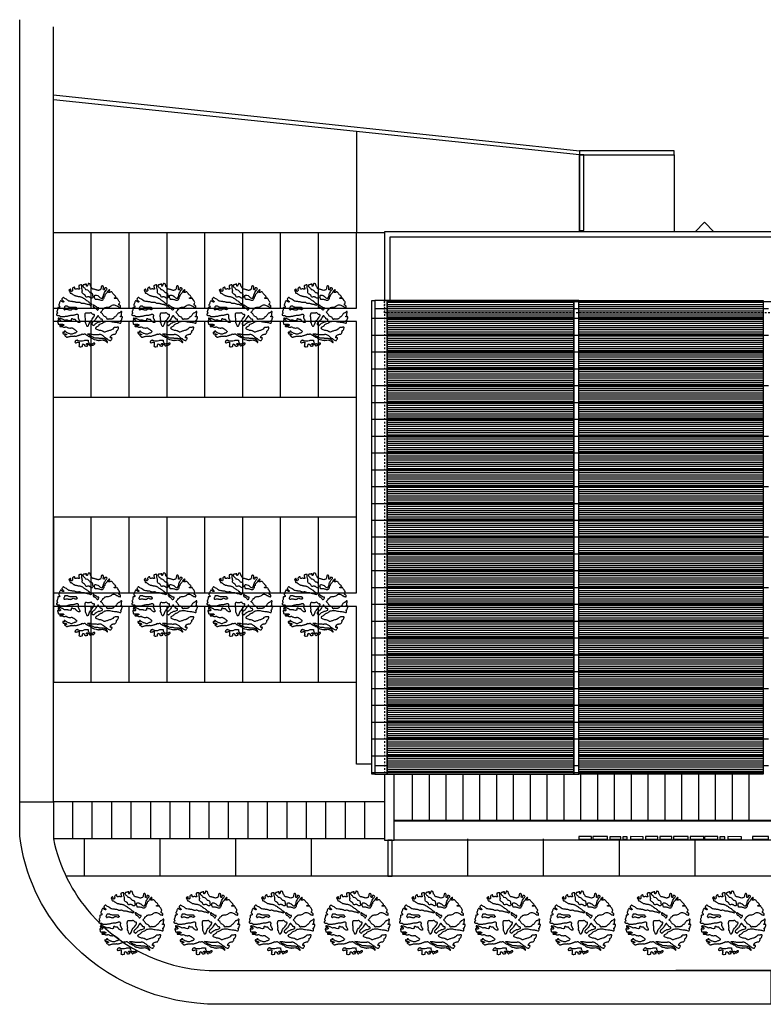
# Model space of a CAD drawing. Extents: x 118 to 343, y 236 to 294.
# Drawn here: x 238 to 282, y 236 to 294 of the extents above; entities that cross this region are included whole.
import ezdxf

# ---------------------------------------------------------------- set-up
doc = ezdxf.new("R2010")
doc.units = 0
doc.header["$LTSCALE"] = 0.5
doc.header["$MEASUREMENT"] = 0
doc.linetypes.add('PUNTOS2', pattern=[0.125, 0, -0.125])
doc.layers.get('0').update_dxf_attribs({"linetype": 'CONTINUOUS'})
for name, color, linetype in [('CUBIERTA0', 250, 'CONTINUOUS'), ('CUBIERTA1', 8, 'CONTINUOUS'), ('CUBIERTA2', 9, 'CONTINUOUS'), ('ENTORNO', 250, 'CONTINUOUS'), ('PERFIL1', 8, 'CONTINUOUS'), ('PERFIL2', 1, 'CONTINUOUS'), ('TRAMA', 250, 'CONTINUOUS')]:
    doc.layers.add(name, color=color, linetype=linetype)
pattern_1 = [(1e-08, (237.4959, 235.6202), (-3e-11, 0.125), [])]

# ---------------------------------------------------------------- blocks, each defined once
blk = doc.blocks.new('ARBOL01')
at = {"color": 0, "linetype": 'ByBlock', "ltscale": 1.5}
for points in [[(0.655, 1.63), (0.624, 1.63), (0.603, 1.63), (0.593, 1.64), (0.593, 1.661), (0.593, 1.671), (0.593, 1.692), (0.593, 1.702), (0.603, 1.723), (0.603, 1.754), (0.603, 1.775), (0.593, 1.796), (0.593, 1.816), (0.603, 1.827), (0.614, 1.868), (0.603, 1.879), (0.572, 1.889), (0.541, 1.9), (0.499, 1.9), (0.427, 1.889), (0.406, 1.879), (0.396, 1.868), (0.396, 1.848), (0.396, 1.816), (0.396, 1.796), (0.375, 1.754), (0.364, 1.733), (0.354, 1.744), (0.333, 1.754), (0.313, 1.764), (0.302, 1.775), (0.281, 1.775), (0.271, 1.775), (0.271, 1.785), (0.271, 1.796), (0.271, 1.827), (0.271, 1.837), (0.261, 1.848), (0.23, 1.858), (0.188, 1.868), (0.157, 1.868), (0.126, 1.848), (0.095, 1.848), (0.084, 1.848), (0.084, 1.837), (0.095, 1.816), (0.105, 1.785), (0.136, 1.775), (0.167, 1.764), (0.167, 1.754), (0.167, 1.733), (0.146, 1.712), (0.126, 1.702), (0.105, 1.712), (0.074, 1.733), (0.053, 1.744), (0.022, 1.744), (0.001, 1.744), (-0.009, 1.744), (-0.009, 1.754), (-0.02, 1.785), (-0.03, 1.816), (-0.041, 1.827), (-0.051, 1.848), (-0.072, 1.858), (-0.092, 1.858), (-0.124, 1.837), (-0.144, 1.816), (-0.176, 1.806), (-0.207, 1.806), (-0.238, 1.806), (-0.269, 1.796), (-0.29, 1.775), (-0.342, 1.723), (-0.342, 1.712), (-0.342, 1.692), (-0.331, 1.681), (-0.311, 1.681), (-0.269, 1.692), (-0.227, 1.723), (-0.207, 1.733), (-0.176, 1.744), (-0.134, 1.744), (-0.103, 1.733), (-0.082, 1.733), (-0.051, 1.744), (-0.02, 1.744), (-0.009, 1.744), (-0.009, 1.733), (-0.009, 1.702), (0.001, 1.681), (0.022, 1.651), (0.032, 1.63), (0.043, 1.609), (0.043, 1.598), (0.043, 1.567), (0.043, 1.557), (0.043, 1.536), (0.063, 1.515), (0.084, 1.526), (0.105, 1.536), (0.136, 1.536), (0.167, 1.536), (0.188, 1.536), (0.23, 1.526), (0.261, 1.526), (0.281, 1.526), (0.323, 1.557), (0.396, 1.578), (0.479, 1.578), (0.572, 1.578), (0.624, 1.557), (0.645, 1.546), (0.665, 1.536), (0.686, 1.526), (0.697, 1.515), (0.707, 1.515), (0.717, 1.515), (0.728, 1.526), (0.759, 1.526), (0.759, 1.536), (0.769, 1.536), (0.78, 1.536), (0.821, 1.578), (0.821, 1.588), (0.832, 1.619), (0.842, 1.63), (0.842, 1.64), (0.8, 1.661), (0.78, 1.661), (0.728, 1.651), (0.686, 1.64)], [(-0.006, 1.297), (-0.037, 1.317), (-0.058, 1.327), (-0.079, 1.327), (-0.11, 1.338), (-0.131, 1.359), (-0.162, 1.39), (-0.193, 1.421), (-0.235, 1.442), (-0.266, 1.452), (-0.307, 1.463), (-0.411, 1.484), (-0.463, 1.504), (-0.505, 1.514), (-0.536, 1.514), (-0.557, 1.525), (-0.567, 1.525), (-0.577, 1.525), (-0.588, 1.525), (-0.609, 1.514), (-0.64, 1.514), (-0.671, 1.504), (-0.692, 1.504), (-0.723, 1.504), (-0.785, 1.494), (-0.837, 1.504), (-0.868, 1.514), (-0.91, 1.535), (-0.951, 1.545), (-0.982, 1.576), (-1.024, 1.608), (-1.045, 1.629), (-1.076, 1.649), (-1.086, 1.66), (-1.097, 1.649), (-1.097, 1.629), (-1.086, 1.608), (-1.076, 1.597), (-1.065, 1.566), (-1.045, 1.545), (-1.034, 1.525), (-1.024, 1.514), (-1.003, 1.494), (-0.982, 1.484), (-0.972, 1.473), (-0.951, 1.463), (-0.941, 1.452), (-0.931, 1.452), (-0.889, 1.442), (-0.858, 1.431), (-0.806, 1.421), (-0.764, 1.421), (-0.712, 1.421), (-0.692, 1.421), (-0.65, 1.421), (-0.619, 1.421), (-0.588, 1.411), (-0.557, 1.4), (-0.525, 1.39), (-0.484, 1.39), (-0.453, 1.39), (-0.411, 1.39), (-0.38, 1.39), (-0.339, 1.39), (-0.297, 1.369), (-0.266, 1.359), (-0.235, 1.327), (-0.183, 1.317), (-0.162, 1.306), (-0.12, 1.297), (-0.089, 1.275), (-0.058, 1.255), (-0.017, 1.224), (0.025, 1.193), (0.067, 1.172), (0.087, 1.151), (0.108, 1.141), (0.087, 1.13), (0.067, 1.13), (0.015, 1.13), (-0.048, 1.141), (-0.089, 1.151), (-0.162, 1.162), (-0.214, 1.172), (-0.266, 1.172), (-0.328, 1.172), (-0.422, 1.172), (-0.484, 1.182), (-0.536, 1.182), (-0.546, 1.182), (-0.567, 1.172), (-0.588, 1.172), (-0.609, 1.162), (-0.629, 1.162), (-0.65, 1.162), (-0.692, 1.172), (-0.712, 1.182), (-0.744, 1.203), (-0.775, 1.224), (-0.816, 1.244), (-0.858, 1.275), (-0.899, 1.306), (-0.951, 1.348), (-1.003, 1.39), (-1.055, 1.421), (-1.086, 1.452), (-1.117, 1.463), (-1.138, 1.484), (-1.18, 1.504), (-1.19, 1.514), (-1.231, 1.535), (-1.242, 1.535), (-1.252, 1.535), (-1.273, 1.535), (-1.294, 1.525), (-1.304, 1.504), (-1.325, 1.473), (-1.346, 1.452), (-1.356, 1.431), (-1.366, 1.4), (-1.366, 1.39), (-1.356, 1.379), (-1.346, 1.369), (-1.325, 1.369), (-1.294, 1.379), (-1.283, 1.379), (-1.263, 1.379), (-1.252, 1.359), (-1.263, 1.306), (-1.273, 1.286), (-1.325, 1.234), (-1.346, 1.203), (-1.366, 1.193), (-1.408, 1.182), (-1.429, 1.172), (-1.47, 1.162), (-1.501, 1.162), (-1.522, 1.162), (-1.553, 1.151), (-1.585, 1.12), (-1.605, 1.068), (-1.616, 1.047), (-1.626, 1.027), (-1.626, 0.995), (-1.616, 0.974), (-1.636, 0.933), (-1.647, 0.933), (-1.678, 0.933), (-1.709, 0.891), (-1.73, 0.85), (-1.741, 0.819), (-1.751, 0.787), (-1.751, 0.766), (-1.741, 0.746), (-1.709, 0.746), (-1.657, 0.746), (-1.626, 0.757), (-1.585, 0.757), (-1.543, 0.757), (-1.512, 0.766), (-1.45, 0.798), (-1.398, 0.85), (-1.294, 0.912), (-1.242, 0.933), (-1.2, 0.933), (-1.148, 0.953), (-1.107, 0.974), (-1.065, 0.985), (-1.024, 0.995), (-0.972, 1.016), (-0.931, 1.027), (-0.889, 1.027), (-0.858, 1.005), (-0.827, 0.995), (-0.795, 0.974), (-0.775, 0.964), (-0.744, 0.953), (-0.692, 0.933), (-0.65, 0.933), (-0.598, 0.933), (-0.567, 0.923), (-0.515, 0.902), (-0.463, 0.87), (-0.422, 0.86), (-0.411, 0.839), (-0.401, 0.839), (-0.401, 0.829), (-0.401, 0.819), (-0.39, 0.798), (-0.39, 0.787), (-0.401, 0.777), (-0.411, 0.757), (-0.422, 0.746), (-0.422, 0.735), (-0.432, 0.725), (-0.453, 0.715), (-0.484, 0.704), (-0.525, 0.683), (-0.546, 0.663), (-0.577, 0.632), (-0.588, 0.611), (-0.598, 0.59), (-0.64, 0.569), (-0.692, 0.538), (-0.733, 0.528), (-0.795, 0.496), (-0.837, 0.465), (-0.858, 0.455), (-0.889, 0.434), (-0.931, 0.403), (-0.972, 0.393), (-0.993, 0.393), (-1.055, 0.383), (-1.107, 0.383), (-1.159, 0.383), (-1.221, 0.383), (-1.283, 0.393), (-1.366, 0.413), (-1.418, 0.424), (-1.512, 0.434), (-1.574, 0.445), (-1.616, 0.445), (-1.668, 0.455), (-1.72, 0.465), (-1.771, 0.487), (-1.824, 0.496), (-1.844, 0.507), (-1.876, 0.496), (-1.886, 0.487), (-1.896, 0.445), (-1.896, 0.424), (-1.896, 0.403), (-1.896, 0.383), (-1.876, 0.372), (-1.876, 0.351), (-1.896, 0.32), (-1.917, 0.32), (-1.927, 0.32), (-1.938, 0.279), (-1.948, 0.247), (-1.969, 0.185), (-1.979, 0.164), (-1.979, 0.133), (-1.969, 0.123), (-1.959, 0.123), (-1.938, 0.113), (-1.927, 0.113), (-1.917, 0.113), (-1.907, 0.123), (-1.886, 0.133), (-1.865, 0.133), (-1.855, 0.123), (-1.855, 0.092), (-1.865, 0.092), (-1.896, 0.071), (-1.907, 0.061), (-1.917, 0.05), (-1.917, 0.03), (-1.917, 0.009), (-1.917, -0.023), (-1.917, -0.064), (-1.927, -0.116), (-1.938, -0.147), (-1.938, -0.178), (-1.927, -0.189), (-1.907, -0.189), (-1.886, -0.189), (-1.855, -0.157), (-1.834, -0.136), (-1.803, -0.116), (-1.792, -0.105), (-1.761, -0.095), (-1.73, -0.085), (-1.709, -0.064), (-1.678, -0.033), (-1.647, 0.009), (-1.626, 0.04), (-1.595, 0.092), (-1.564, 0.123), (-1.553, 0.123), (-1.533, 0.133), (-1.512, 0.143), (-1.491, 0.154), (-1.47, 0.175), (-1.45, 0.196), (-1.439, 0.217), (-1.408, 0.247), (-1.377, 0.247), (-1.356, 0.258), (-1.315, 0.258), (-1.283, 0.258), (-1.252, 0.258), (-1.211, 0.258), (-1.19, 0.247), (-1.159, 0.258), (-1.138, 0.268), (-1.117, 0.279), (-1.107, 0.279), (-1.097, 0.268), (-1.055, 0.206), (-1.034, 0.185), (-1.014, 0.154), (-0.993, 0.143), (-0.962, 0.123), (-0.92, 0.113), (-0.889, 0.102), (-0.868, 0.071), (-0.847, 0.05), (-0.837, 0.03), (-0.806, -0.023), (-0.785, -0.054), (-0.744, -0.095), (-0.723, -0.116), (-0.712, -0.127), (-0.702, -0.136), (-0.692, -0.147), (-0.702, -0.168), (-0.723, -0.178), (-0.744, -0.209), (-0.775, -0.251), (-0.795, -0.272), (-0.806, -0.313), (-0.816, -0.324), (-0.816, -0.334), (-0.837, -0.334), (-0.868, -0.344), (-0.899, -0.365), (-0.92, -0.397), (-0.92, -0.406), (-0.951, -0.427), (-0.982, -0.438), (-1.024, -0.448), (-1.065, -0.448), (-1.117, -0.459), (-1.148, -0.459), (-1.2, -0.469), (-1.263, -0.5), (-1.304, -0.521), (-1.346, -0.542), (-1.366, -0.563), (-1.418, -0.583), (-1.45, -0.583), (-1.491, -0.583), (-1.553, -0.573), (-1.595, -0.552), (-1.636, -0.521), (-1.668, -0.51), (-1.699, -0.5), (-1.761, -0.459), (-1.803, -0.448), (-1.834, -0.438), (-1.855, -0.427), (-1.865, -0.438), (-1.865, -0.448), (-1.865, -0.459), (-1.865, -0.49), (-1.865, -0.51), (-1.855, -0.531), (-1.834, -0.542), (-1.813, -0.563), (-1.792, -0.573), (-1.771, -0.594), (-1.771, -0.614), (-1.771, -0.625), (-1.771, -0.635), (-1.782, -0.656), (-1.792, -0.667), (-1.803, -0.697), (-1.813, -0.718), (-1.803, -0.76), (-1.771, -0.802), (-1.751, -0.853), (-1.699, -0.915), (-1.678, -0.947), (-1.668, -0.968), (-1.657, -0.978), (-1.647, -0.988), (-1.636, -0.988), (-1.616, -0.978), (-1.605, -0.968), (-1.574, -0.968), (-1.533, -0.968), (-1.501, -0.968), (-1.491, -0.978), (-1.491, -0.988), (-1.501, -0.999), (-1.522, -1.009), (-1.564, -1.03), (-1.585, -1.051), (-1.595, -1.061), (-1.595, -1.072), (-1.585, -1.082), (-1.574, -1.092), (-1.553, -1.123), (-1.512, -1.155), (-1.481, -1.185), (-1.439, -1.217), (-1.429, -1.237), (-1.408, -1.269), (-1.387, -1.31), (-1.366, -1.331), (-1.346, -1.352), (-1.315, -1.352), (-1.283, -1.352), (-1.252, -1.341), (-1.231, -1.331), (-1.2, -1.321), (-1.159, -1.331), (-1.159, -1.341), (-1.169, -1.372), (-1.18, -1.393), (-1.211, -1.425), (-1.231, -1.455), (-1.231, -1.466), (-1.221, -1.466), (-1.211, -1.476), (-1.2, -1.476), (-1.19, -1.476), (-1.18, -1.466), (-1.159, -1.455), (-1.148, -1.445), (-1.107, -1.403), (-1.076, -1.352), (-1.065, -1.331), (-1.034, -1.289), (-0.993, -1.248), (-0.972, -1.217), (-0.941, -1.185), (-0.941, -1.165), (-0.931, -1.134), (-0.931, -1.113), (-0.899, -1.082), (-0.879, -1.051), (-0.868, -1.009), (-0.868, -0.978), (-0.858, -0.947), (-0.837, -0.915), (-0.816, -0.885), (-0.785, -0.864), (-0.785, -0.853), (-0.754, -0.853), (-0.712, -0.853), (-0.66, -0.864), (-0.619, -0.885), (-0.577, -0.895), (-0.536, -0.905), (-0.494, -0.905), (-0.432, -0.905), (-0.401, -0.905), (-0.37, -0.905), (-0.349, -0.915), (-0.349, -0.926), (-0.339, -0.957), (-0.328, -0.988), (-0.318, -1.03), (-0.318, -1.082), (-0.318, -1.113), (-0.318, -1.123), (-0.318, -1.134), (-0.349, -1.165), (-0.38, -1.165), (-0.442, -1.155), (-0.515, -1.134), (-0.557, -1.103), (-0.567, -1.082), (-0.598, -1.061), (-0.619, -1.04), (-0.66, -1.009), (-0.712, -0.988), (-0.744, -0.978), (-0.795, -0.988), (-0.806, -1.019), (-0.816, -1.051), (-0.847, -1.113), (-0.858, -1.144), (-0.858, -1.175), (-0.868, -1.217), (-0.868, -1.227), (-0.889, -1.269), (-0.92, -1.321), (-0.951, -1.372), (-0.982, -1.435), (-1.024, -1.476), (-1.055, -1.518), (-1.065, -1.538), (-1.055, -1.559), (-1.045, -1.58), (-1.034, -1.58), (-1.024, -1.58), (-1.003, -1.591), (-0.962, -1.591), (-0.941, -1.591), (-0.931, -1.58), (-0.92, -1.559), (-0.92, -1.529), (-0.91, -1.507), (-0.899, -1.487), (-0.868, -1.476), (-0.847, -1.476), (-0.847, -1.487), (-0.837, -1.518), (-0.837, -1.549), (-0.847, -1.58), (-0.847, -1.611), (-0.847, -1.653), (-0.847, -1.664), (-0.827, -1.695), (-0.806, -1.705), (-0.795, -1.715), (-0.764, -1.715), (-0.733, -1.705), (-0.733, -1.695), (-0.723, -1.642), (-0.712, -1.591), (-0.702, -1.549), (-0.681, -1.507), (-0.671, -1.487), (-0.66, -1.476), (-0.64, -1.476), (-0.609, -1.466), (-0.577, -1.455), (-0.546, -1.445), (-0.536, -1.445), (-0.494, -1.455), (-0.463, -1.455), (-0.432, -1.476), (-0.401, -1.487), (-0.359, -1.497), (-0.328, -1.507), (-0.297, -1.518), (-0.255, -1.518), (-0.224, -1.529), (-0.172, -1.559), (-0.162, -1.58), (-0.141, -1.622), (-0.12, -1.653), (-0.11, -1.674), (-0.1, -1.684), (-0.089, -1.715), (-0.089, -1.736), (-0.079, -1.757), (-0.079, -1.767), (-0.069, -1.788), (-0.069, -1.808), (-0.058, -1.819), (-0.048, -1.829), (-0.048, -1.829), (-0.048, -1.829), (-0.037, -1.84), (-0.027, -1.84), (0.015, -1.85), (0.056, -1.85), (0.067, -1.84), (0.067, -1.819), (0.087, -1.777), (0.087, -1.767), (0.098, -1.736), (0.108, -1.715), (0.118, -1.705), (0.139, -1.695), (0.15, -1.705), (0.16, -1.715), (0.15, -1.736), (0.15, -1.757), (0.15, -1.777), (0.15, -1.777), (0.15, -1.777), (0.15, -1.799), (0.15, -1.808), (0.16, -1.808), (0.17, -1.808), (0.212, -1.808), (0.233, -1.788), (0.243, -1.788), (0.274, -1.788), (0.305, -1.777), (0.336, -1.777), (0.347, -1.767), (0.357, -1.757), (0.368, -1.746), (0.378, -1.715), (0.368, -1.705), (0.357, -1.684), (0.347, -1.664), (0.316, -1.622), (0.285, -1.591), (0.253, -1.57), (0.233, -1.538), (0.212, -1.507), (0.212, -1.507), (0.191, -1.497), (0.17, -1.497), (0.108, -1.487), (0.087, -1.466), (0.056, -1.445), (0.025, -1.403), (-0.017, -1.362), (-0.048, -1.331), (-0.089, -1.321), (-0.12, -1.31), (-0.152, -1.3), (-0.183, -1.259), (-0.193, -1.227), (-0.203, -1.185), (-0.203, -1.165), (-0.203, -1.134), (-0.214, -1.092), (-0.224, -1.051), (-0.224, -1.04), (-0.224, -1.03), (-0.203, -0.988), (-0.193, -0.988), (-0.183, -0.978), (-0.152, -0.978), (-0.12, -0.988), (-0.089, -1.009), (-0.069, -1.03), (-0.048, -1.04), (-0.017, -1.051), (0.004, -1.061), (0.046, -1.061), (0.067, -1.061), (0.098, -1.061), (0.129, -1.051), (0.15, -1.051), (0.191, -1.072), (0.212, -1.103), (0.233, -1.155), (0.274, -1.185), (0.326, -1.217), (0.357, -1.237), (0.378, -1.259), (0.409, -1.3), (0.409, -1.341), (0.409, -1.393), (0.399, -1.403), (0.399, -1.414), (0.399, -1.425), (0.409, -1.445), (0.409, -1.476), (0.419, -1.518), (0.43, -1.538), (0.44, -1.58), (0.44, -1.642), (0.44, -1.674), (0.44, -1.705), (0.44, -1.715), (0.44, -1.725), (0.44, -1.736), (0.44, -1.746), (0.44, -1.757), (0.461, -1.767), (0.482, -1.767), (0.503, -1.767), (0.544, -1.757), (0.575, -1.746), (0.596, -1.746), (0.606, -1.736), (0.617, -1.725), (0.617, -1.715), (0.617, -1.695), (0.617, -1.664), (0.606, -1.632), (0.596, -1.591), (0.575, -1.57), (0.575, -1.538), (0.586, -1.529), (0.596, -1.529), (0.617, -1.529), (0.648, -1.529), (0.658, -1.529), (0.689, -1.538), (0.71, -1.549), (0.741, -1.549), (0.773, -1.529), (0.793, -1.529), (0.814, -1.529), (0.835, -1.529), (0.845, -1.549), (0.856, -1.58), (0.856, -1.611), (0.866, -1.622), (0.876, -1.632), (0.876, -1.632), (0.897, -1.632), (0.928, -1.622), (0.939, -1.611), (0.96, -1.591), (0.98, -1.57), (0.98, -1.57), (0.991, -1.529), (0.991, -1.497), (0.98, -1.476), (0.98, -1.445), (0.991, -1.425), (1.011, -1.393), (1.022, -1.393), (1.043, -1.383), (1.053, -1.383), (1.064, -1.393), (1.064, -1.393), (1.074, -1.403), (1.084, -1.414), (1.084, -1.414), (1.084, -1.435), (1.084, -1.445), (1.084, -1.455), (1.084, -1.476), (1.095, -1.487), (1.095, -1.497), (1.095, -1.518), (1.105, -1.518), (1.115, -1.518), (1.136, -1.507), (1.157, -1.497), (1.167, -1.487), (1.178, -1.476), (1.178, -1.476), (1.199, -1.466), (1.167, -1.403), (1.157, -1.383), (1.157, -1.383), (1.147, -1.341), (1.136, -1.31), (1.136, -1.31), (1.126, -1.289), (1.115, -1.289), (1.095, -1.289), (1.084, -1.289), (1.064, -1.279), (1.043, -1.269), (1.022, -1.248), (1.011, -1.237), (0.991, -1.227), (0.98, -1.217), (0.96, -1.206), (0.928, -1.175), (0.897, -1.165), (0.866, -1.144), (0.845, -1.134), (0.824, -1.134), (0.804, -1.123), (0.783, -1.123), (0.762, -1.123), (0.741, -1.113), (0.71, -1.113), (0.689, -1.103), (0.658, -1.092), (0.638, -1.092), (0.627, -1.092), (0.606, -1.082), (0.586, -1.082), (0.554, -1.082), (0.523, -1.072), (0.492, -1.061), (0.461, -1.051), (0.44, -1.04), (0.399, -1.019), (0.378, -1.009), (0.357, -0.988), (0.336, -0.978), (0.305, -0.957), (0.274, -0.937), (0.243, -0.915), (0.222, -0.905), (0.212, -0.895), (0.17, -0.874), (0.15, -0.853), (0.098, -0.822), (0.087, -0.812), (0.056, -0.78), (0.025, -0.77), (0.015, -0.749), (-0.006, -0.729), (-0.027, -0.708), (-0.037, -0.697), (-0.058, -0.687), (-0.069, -0.687), (-0.089, -0.677), (-0.11, -0.667), (-0.131, -0.645), (-0.141, -0.635), (-0.141, -0.625), (-0.152, -0.625), (-0.152, -0.614), (-0.152, -0.604), (-0.141, -0.594), (-0.131, -0.583), (-0.12, -0.573), (-0.1, -0.563), (-0.079, -0.552), (-0.069, -0.563), (-0.048, -0.573), (-0.037, -0.583), (-0.006, -0.594), (0.004, -0.594), (0.035, -0.604), (0.077, -0.614), (0.108, -0.614), (0.15, -0.625), (0.181, -0.635), (0.212, -0.645), (0.243, -0.656), (0.285, -0.667), (0.316, -0.677), (0.357, -0.677), (0.378, -0.677), (0.409, -0.677), (0.451, -0.677), (0.482, -0.697), (0.513, -0.708), (0.534, -0.718), (0.575, -0.729), (0.617, -0.729), (0.669, -0.718), (0.7, -0.718), (0.731, -0.718), (0.762, -0.729), (0.793, -0.739), (0.824, -0.749), (0.866, -0.77), (0.918, -0.77), (0.96, -0.77), (0.991, -0.78), (1.022, -0.791), (1.043, -0.791), (1.095, -0.791), (1.157, -0.802), (1.199, -0.812), (1.25, -0.853), (1.282, -0.874), (1.334, -0.905), (1.354, -0.926), (1.406, -0.947), (1.448, -0.968), (1.469, -0.988), (1.5, -1.009), (1.521, -1.019), (1.531, -1.019), (1.541, -1.019), (1.552, -1.019), (1.552, -1.009), (1.572, -0.999), (1.593, -0.978), (1.604, -0.957), (1.614, -0.937), (1.624, -0.926), (1.624, -0.915), (1.614, -0.895), (1.604, -0.885), (1.552, -0.833), (1.531, -0.812), (1.521, -0.802), (1.51, -0.78), (1.51, -0.77), (1.521, -0.76), (1.531, -0.749), (1.552, -0.749), (1.562, -0.76), (1.583, -0.77), (1.614, -0.78), (1.635, -0.802), (1.655, -0.812), (1.676, -0.822), (1.697, -0.833), (1.707, -0.822), (1.728, -0.791), (1.749, -0.76), (1.759, -0.729), (1.77, -0.697), (1.79, -0.656), (1.79, -0.635), (1.801, -0.614), (1.811, -0.594), (1.811, -0.583), (1.811, -0.563), (1.801, -0.552), (1.79, -0.542), (1.78, -0.542), (1.759, -0.51), (1.759, -0.5), (1.749, -0.479), (1.749, -0.459), (1.759, -0.448), (1.77, -0.448), (1.78, -0.438), (1.801, -0.427), (1.811, -0.427), (1.821, -0.427), (1.842, -0.427), (1.853, -0.427), (1.863, -0.417), (1.863, -0.406), (1.863, -0.386), (1.863, -0.365), (1.863, -0.344), (1.874, -0.293), (1.874, -0.282), (1.894, -0.24), (1.905, -0.209), (1.915, -0.189), (1.915, -0.178), (1.905, -0.157), (1.894, -0.136), (1.884, -0.105), (1.884, -0.095), (1.884, -0.085), (1.894, -0.064), (1.915, -0.054), (1.936, -0.043), (1.936, -0.012), (1.936, -0.002), (1.925, 0.019), (1.905, 0.03), (1.874, 0.04), (1.842, 0.05), (1.832, 0.05), (1.821, 0.05), (1.801, 0.05), (1.78, 0.05), (1.759, 0.061), (1.738, 0.082), (1.718, 0.092), (1.697, 0.102), (1.624, 0.102), (1.583, 0.102), (1.562, 0.102), (1.521, 0.102), (1.469, 0.102), (1.437, 0.102), (1.396, 0.092), (1.354, 0.092), (1.313, 0.082), (1.292, 0.082), (1.25, 0.071), (1.219, 0.061), (1.178, 0.05), (1.136, 0.04), (1.084, 0.03), (1.053, 0.019), (1.011, 0.019), (0.97, 0.019), (0.928, 0.019), (0.887, 0.009), (0.845, -0.002), (0.804, -0.012), (0.783, -0.023), (0.752, -0.033), (0.741, -0.033), (0.721, -0.043), (0.7, -0.043), (0.689, -0.033), (0.679, -0.023), (0.658, 0.009), (0.648, 0.03), (0.648, 0.05), (0.648, 0.092), (0.658, 0.102), (0.658, 0.123), (0.658, 0.175), (0.648, 0.196), (0.638, 0.217), (0.627, 0.258), (0.606, 0.268), (0.606, 0.289), (0.596, 0.31), (0.575, 0.341), (0.565, 0.351), (0.554, 0.383), (0.554, 0.403), (0.554, 0.424), (0.554, 0.445), (0.554, 0.455), (0.554, 0.465), (0.575, 0.465), (0.606, 0.465), (0.638, 0.455), (0.669, 0.434), (0.7, 0.413), (0.731, 0.393), (0.741, 0.383), (0.762, 0.362), (0.783, 0.341), (0.793, 0.32), (0.804, 0.299), (0.824, 0.289), (0.835, 0.279), (0.856, 0.279), (0.876, 0.279), (0.908, 0.279), (0.928, 0.279), (0.96, 0.268), (0.98, 0.247), (1.001, 0.247), (1.011, 0.247), (1.022, 0.247), (1.043, 0.247), (1.053, 0.258), (1.053, 0.268), (1.064, 0.268), (1.064, 0.279), (1.064, 0.299), (1.064, 0.32), (1.064, 0.351), (1.074, 0.362), (1.105, 0.362), (1.136, 0.372), (1.209, 0.362), (1.24, 0.351), (1.261, 0.341), (1.292, 0.33), (1.334, 0.33), (1.365, 0.33), (1.406, 0.33), (1.437, 0.341), (1.469, 0.33), (1.5, 0.31), (1.552, 0.289), (1.583, 0.268), (1.604, 0.258), (1.635, 0.247), (1.676, 0.227), (1.718, 0.217), (1.759, 0.217), (1.79, 0.217), (1.801, 0.217), (1.801, 0.206), (1.811, 0.206), (1.821, 0.206), (1.832, 0.206), (1.832, 0.217), (1.832, 0.227), (1.832, 0.237), (1.842, 0.247), (1.842, 0.258), (1.832, 0.268), (1.832, 0.279), (1.821, 0.279), (1.811, 0.279), (1.801, 0.279), (1.78, 0.279), (1.759, 0.279), (1.738, 0.289), (1.728, 0.31), (1.718, 0.32), (1.707, 0.341), (1.707, 0.351), (1.707, 0.372), (1.718, 0.383), (1.738, 0.403), (1.749, 0.403), (1.77, 0.403), (1.79, 0.403), (1.801, 0.393), (1.811, 0.383), (1.832, 0.372), (1.874, 0.372), (1.874, 0.383), (1.874, 0.413), (1.863, 0.445), (1.853, 0.487), (1.842, 0.507), (1.842, 0.517), (1.842, 0.538), (1.842, 0.549), (1.832, 0.559), (1.821, 0.569), (1.811, 0.569), (1.78, 0.58), (1.759, 0.58), (1.728, 0.569), (1.687, 0.569), (1.655, 0.569), (1.614, 0.569), (1.583, 0.569), (1.552, 0.58), (1.521, 0.59), (1.51, 0.6), (1.5, 0.611), (1.5, 0.622), (1.51, 0.622), (1.521, 0.632), (1.541, 0.642), (1.552, 0.642), (1.562, 0.642), (1.583, 0.653), (1.593, 0.653), (1.614, 0.663), (1.624, 0.663), (1.635, 0.663), (1.645, 0.653), (1.666, 0.642), (1.676, 0.642), (1.707, 0.642), (1.728, 0.642), (1.738, 0.653), (1.749, 0.663), (1.749, 0.674), (1.749, 0.683), (1.738, 0.694), (1.718, 0.704), (1.697, 0.704), (1.676, 0.704), (1.666, 0.704), (1.655, 0.704), (1.614, 0.704), (1.604, 0.704), (1.572, 0.715), (1.562, 0.725), (1.531, 0.735), (1.489, 0.735), (1.458, 0.735), (1.437, 0.735), (1.417, 0.735), (1.396, 0.725), (1.375, 0.725), (1.323, 0.746), (1.292, 0.757), (1.261, 0.777), (1.199, 0.787), (1.147, 0.798), (1.115, 0.798), (1.084, 0.787), (1.053, 0.777), (1.032, 0.777), (1.001, 0.787), (0.98, 0.798), (0.96, 0.808), (0.939, 0.829), (0.918, 0.839), (0.897, 0.86), (0.866, 0.881), (0.835, 0.902), (0.814, 0.912), (0.783, 0.933), (0.783, 0.944), (0.762, 0.964), (0.752, 0.974), (0.741, 0.985), (0.741, 0.995), (0.752, 1.036), (0.773, 1.057), (0.783, 1.068), (0.804, 1.078), (0.835, 1.089), (0.887, 1.099), (0.918, 1.12), (0.96, 1.13), (1.001, 1.151), (1.022, 1.162), (1.043, 1.162), (1.074, 1.162), (1.105, 1.151), (1.147, 1.141), (1.188, 1.12), (1.23, 1.109), (1.261, 1.089), (1.302, 1.068), (1.334, 1.057), (1.344, 1.047), (1.375, 1.027), (1.396, 1.005), (1.406, 0.985), (1.437, 0.974), (1.458, 0.974), (1.479, 0.974), (1.479, 0.985), (1.479, 1.005), (1.479, 1.027), (1.479, 1.047), (1.489, 1.047), (1.51, 1.057), (1.531, 1.057), (1.541, 1.047), (1.552, 1.027), (1.562, 1.027), (1.572, 1.036), (1.572, 1.068), (1.562, 1.099), (1.552, 1.13), (1.541, 1.141), (1.51, 1.141), (1.479, 1.141), (1.448, 1.141), (1.417, 1.141), (1.396, 1.151), (1.365, 1.151), (1.354, 1.162), (1.354, 1.193), (1.354, 1.203), (1.375, 1.203), (1.396, 1.203), (1.406, 1.203), (1.417, 1.203), (1.427, 1.203), (1.458, 1.214), (1.469, 1.214), (1.469, 1.224), (1.448, 1.244), (1.417, 1.265), (1.396, 1.275), (1.385, 1.297), (1.375, 1.306), (1.365, 1.317), (1.354, 1.327), (1.344, 1.338), (1.323, 1.327), (1.313, 1.327), (1.282, 1.327), (1.261, 1.317), (1.219, 1.306), (1.178, 1.297), (1.136, 1.286), (1.105, 1.275), (1.084, 1.275), (1.053, 1.275), (1.032, 1.265), (1.001, 1.265), (0.98, 1.265), (0.96, 1.265), (0.928, 1.265), (0.897, 1.265), (0.876, 1.255), (0.856, 1.265), (0.814, 1.265), (0.783, 1.265), (0.752, 1.265), (0.721, 1.255), (0.679, 1.244), (0.648, 1.234), (0.638, 1.234), (0.606, 1.224), (0.575, 1.214), (0.544, 1.203), (0.513, 1.193), (0.482, 1.182), (0.471, 1.182), (0.461, 1.172), (0.44, 1.162), (0.44, 1.151), (0.43, 1.151), (0.43, 1.141), (0.399, 1.151), (0.357, 1.151), (0.316, 1.151), (0.285, 1.141), (0.274, 1.141), (0.253, 1.141), (0.243, 1.151), (0.222, 1.162), (0.202, 1.182), (0.17, 1.203), (0.139, 1.214), (0.098, 1.244), (0.056, 1.265), (0.015, 1.286)], [(-0.172, 0.476), (-0.152, 0.538), (-0.152, 0.569), (-0.224, 0.622), (-0.245, 0.622), (-0.255, 0.632), (-0.266, 0.642), (-0.297, 0.611), (-0.328, 0.58), (-0.359, 0.538), (-0.411, 0.496), (-0.463, 0.476), (-0.505, 0.455), (-0.536, 0.434), (-0.557, 0.424), (-0.588, 0.424), (-0.629, 0.413), (-0.692, 0.403), (-0.733, 0.383), (-0.775, 0.362), (-0.785, 0.341), (-0.785, 0.31), (-0.775, 0.279), (-0.764, 0.268), (-0.733, 0.258), (-0.702, 0.258), (-0.671, 0.237), (-0.66, 0.206), (-0.619, 0.164), (-0.598, 0.154), (-0.588, 0.143), (-0.577, 0.123), (-0.557, 0.092), (-0.546, 0.071), (-0.536, 0.071), (-0.515, 0.071), (-0.494, 0.092), (-0.453, 0.143), (-0.401, 0.217), (-0.37, 0.279), (-0.339, 0.32), (-0.318, 0.351), (-0.276, 0.383), (-0.245, 0.413), (-0.203, 0.445)], [(0.15, 0.642), (0.129, 0.683), (0.118, 0.683), (0.077, 0.683), (0.046, 0.663), (0.015, 0.59), (-0.027, 0.487), (-0.048, 0.424), (-0.11, 0.351), (-0.152, 0.299), (-0.183, 0.258), (-0.224, 0.206), (-0.266, 0.154), (-0.297, 0.113), (-0.307, 0.082), (-0.318, 0.03), (-0.318, 0.019), (-0.318, -0.002), (-0.297, -0.012), (-0.276, -0.012), (-0.247, -0.008), (-0.247, -0.008), (-0.247, -0.008), (-0.247, -0.008), (-0.247, -0.008), (-0.247, -0.008), (-0.247, -0.008), (-0.247, -0.008), (-0.247, -0.008), (-0.247, -0.008), (-0.247, -0.008), (-0.235, -0.012), (-0.203, -0.033), (-0.183, -0.054), (-0.162, -0.074), (-0.152, -0.095), (-0.12, -0.116), (-0.11, -0.116), (-0.079, -0.105), (-0.048, -0.095), (-0.006, -0.085), (0.067, -0.085), (0.108, -0.085), (0.15, -0.095), (0.191, -0.095), (0.212, -0.095), (0.243, -0.064), (0.253, -0.054), (0.253, -0.023), (0.264, 0.04), (0.264, 0.092), (0.253, 0.154), (0.243, 0.217), (0.243, 0.268), (0.233, 0.299), (0.233, 0.341), (0.233, 0.351), (0.243, 0.372), (0.243, 0.413), (0.243, 0.434), (0.212, 0.507), (0.181, 0.58), (0.16, 0.611)], [(-0.432, -0.334), (-0.453, -0.303), (-0.474, -0.282), (-0.484, -0.272), (-0.494, -0.272), (-0.515, -0.282), (-0.546, -0.303), (-0.557, -0.344), (-0.577, -0.365), (-0.577, -0.397), (-0.577, -0.406), (-0.577, -0.417), (-0.557, -0.417), (-0.536, -0.417), (-0.515, -0.417), (-0.505, -0.417), (-0.494, -0.417), (-0.484, -0.438), (-0.474, -0.438), (-0.463, -0.448), (-0.442, -0.459), (-0.432, -0.469), (-0.422, -0.469), (-0.411, -0.479), (-0.39, -0.49), (-0.37, -0.5), (-0.359, -0.51), (-0.339, -0.51), (-0.328, -0.521), (-0.318, -0.521), (-0.328, -0.521), (-0.318, -0.531), (-0.318, -0.542), (-0.307, -0.552), (-0.287, -0.563), (-0.276, -0.573), (-0.255, -0.573), (-0.245, -0.573), (-0.235, -0.563), (-0.235, -0.542), (-0.235, -0.521), (-0.245, -0.49), (-0.266, -0.459), (-0.287, -0.438), (-0.318, -0.427), (-0.339, -0.417), (-0.37, -0.386), (-0.411, -0.355)]]:
    blk.add_lwpolyline(points, close=True, dxfattribs=at)
blk.add_lwpolyline([(0.721, -0.365), (0.721, -0.355), (0.721, -0.334), (0.721, -0.355), (0.731, -0.375), (0.731, -0.386), (0.731, -0.397), (0.741, -0.406), (0.752, -0.417), (0.773, -0.427), (0.793, -0.427), (0.824, -0.427), (0.845, -0.427), (0.887, -0.438), (0.928, -0.438), (0.96, -0.438), (0.991, -0.438), (1.022, -0.427), (1.053, -0.427), (1.084, -0.427), (1.126, -0.438), (1.178, -0.448), (1.209, -0.459), (1.25, -0.479), (1.271, -0.49), (1.302, -0.5), (1.334, -0.5), (1.354, -0.5), (1.375, -0.5), (1.417, -0.5), (1.437, -0.49), (1.458, -0.469), (1.469, -0.438), (1.489, -0.397), (1.5, -0.375), (1.51, -0.355), (1.51, -0.344), (1.5, -0.324), (1.479, -0.303), (1.469, -0.293), (1.437, -0.293), (1.417, -0.303), (1.375, -0.324), (1.344, -0.324), (1.302, -0.324), (1.271, -0.313), (1.24, -0.303), (1.199, -0.293), (1.157, -0.293), (1.115, -0.282), (1.084, -0.293), (1.053, -0.293), (1.043, -0.293), (1.022, -0.313), (1.011, -0.324), (1.001, -0.334), (0.98, -0.344), (0.949, -0.355), (0.897, -0.344), (0.845, -0.324), (0.793, -0.313), (0.762, -0.313), (0.752, -0.324), (0.741, -0.324), (0.731, -0.324), (0.731, -0.334), (0.721, -0.334)], dxfattribs=at)

msp = doc.modelspace()

# ---------------------------------------------------------------- hatches: boundary and pattern name
at = {"layer": 'TRAMA', "linetype": 'Continuous'}
h = msp.add_hatch(dxfattribs=at)
h.set_pattern_fill('LINE', color=256, angle=360, style=0)
h.set_pattern_definition(pattern_1)
h.paths.add_polyline_path([(270.617, 277.397), (259.517, 277.397), (259.517, 249.397), (270.617, 249.397)])
h = msp.add_hatch(dxfattribs=at)
h.set_pattern_fill('LINE', color=256, angle=360, style=0)
h.set_pattern_definition(pattern_1)
h.paths.add_polyline_path([(281.867, 249.397), (270.917, 249.397), (270.917, 277.397), (281.867, 277.397)])

# ---------------------------------------------------------------- linework, layer by layer
at = {"layer": 'CUBIERTA0', "linetype": 'Continuous'}
for p, q in [((259.517, 276.977), (258.795, 276.977)), ((270.917, 276.977), (270.617, 276.977)), ((282.167, 276.977), (281.867, 276.977)), ((258.795, 276.397), (258.619, 276.397)), ((259.517, 276.397), (258.795, 276.397)), ((270.917, 276.397), (270.617, 276.397)), ((258.795, 275.397), (258.619, 275.397)), ((259.517, 275.397), (258.795, 275.397)), ((270.917, 275.397), (270.617, 275.397)), ((282.167, 275.397), (281.867, 275.397)), ((258.795, 274.397), (258.619, 274.397)), ((259.517, 274.397), (258.795, 274.397)), ((270.917, 274.397), (270.617, 274.397)), ((258.795, 273.397), (258.619, 273.397)), ((259.517, 273.397), (258.795, 273.397)), ((270.917, 273.397), (270.617, 273.397)), ((258.795, 272.397), (258.619, 272.397)), ((259.517, 272.397), (258.795, 272.397)), ((270.917, 272.397), (270.617, 272.397)), ((282.167, 272.397), (281.867, 272.397)), ((258.795, 271.397), (258.619, 271.397)), ((259.517, 271.397), (258.795, 271.397)), ((270.917, 271.397), (270.617, 271.397)), ((258.795, 270.397), (258.619, 270.397)), ((259.517, 270.397), (258.795, 270.397)), ((270.917, 270.397), (270.617, 270.397)), ((258.795, 269.397), (258.619, 269.397)), ((259.517, 269.397), (258.795, 269.397)), ((270.917, 269.397), (270.617, 269.397)), ((282.167, 269.397), (281.867, 269.397)), ((258.795, 268.397), (258.619, 268.397)), ((259.517, 268.397), (258.795, 268.397)), ((270.917, 268.397), (270.617, 268.397)), ((258.795, 267.397), (258.619, 267.397)), ((259.517, 267.397), (258.795, 267.397)), ((270.917, 267.397), (270.617, 267.397)), ((258.795, 266.397), (258.619, 266.397)), ((259.517, 266.397), (258.795, 266.397)), ((270.917, 266.397), (270.617, 266.397)), ((282.167, 266.397), (281.867, 266.397)), ((258.795, 265.397), (258.619, 265.397)), ((259.517, 265.397), (258.795, 265.397)), ((270.917, 265.397), (270.617, 265.397)), ((258.795, 264.397), (258.619, 264.397)), ((259.517, 264.397), (258.795, 264.397)), ((270.917, 264.397), (270.617, 264.397)), ((258.795, 263.397), (258.619, 263.397)), ((259.517, 263.397), (258.795, 263.397)), ((270.917, 263.397), (270.617, 263.397)), ((282.167, 263.397), (281.867, 263.397)), ((258.795, 262.397), (258.619, 262.397)), ((259.517, 262.397), (258.795, 262.397)), ((270.917, 262.397), (270.617, 262.397)), ((258.795, 261.397), (258.619, 261.397)), ((259.517, 261.397), (258.795, 261.397)), ((270.917, 261.397), (270.617, 261.397)), ((258.795, 260.397), (258.619, 260.397)), ((259.517, 260.397), (258.795, 260.397)), ((270.917, 260.397), (270.617, 260.397)), ((282.167, 260.397), (281.867, 260.397)), ((258.795, 259.397), (258.619, 259.397)), ((259.517, 259.397), (258.795, 259.397)), ((270.917, 259.397), (270.617, 259.397)), ((258.795, 258.397), (258.619, 258.397)), ((259.517, 258.397), (258.795, 258.397)), ((270.917, 258.397), (270.617, 258.397)), ((258.795, 257.397), (258.619, 257.397)), ((259.517, 257.397), (258.795, 257.397)), ((270.917, 257.397), (270.617, 257.397)), ((282.167, 257.397), (281.867, 257.397)), ((258.795, 256.397), (258.619, 256.397)), ((259.517, 256.397), (258.795, 256.397)), ((270.917, 256.397), (270.617, 256.397)), ((258.795, 255.397), (258.619, 255.397)), ((259.517, 255.397), (258.795, 255.397)), ((270.917, 255.397), (270.617, 255.397)), ((258.795, 254.397), (258.619, 254.397)), ((259.517, 254.397), (258.795, 254.397)), ((270.917, 254.397), (270.617, 254.397)), ((282.167, 254.397), (281.867, 254.397)), ((258.795, 253.397), (258.619, 253.397)), ((259.517, 253.397), (258.795, 253.397)), ((270.917, 253.397), (270.617, 253.397)), ((258.795, 252.397), (258.619, 252.397)), ((259.517, 252.397), (258.795, 252.397)), ((270.917, 252.397), (270.617, 252.397)), ((258.795, 251.397), (258.619, 251.397)), ((259.517, 251.397), (258.795, 251.397)), ((270.917, 251.397), (270.617, 251.397)), ((282.167, 251.397), (281.867, 251.397)), ((258.795, 250.397), (258.619, 250.397)), ((259.517, 250.397), (258.795, 250.397)), ((258.795, 249.397), (258.619, 249.397)), ((259.517, 249.817), (258.795, 249.817)), ((259.517, 249.397), (258.795, 249.397)), ((270.917, 249.817), (270.617, 249.817)), ((282.167, 249.822), (281.867, 249.822)), ((261.031, 246.583), (261.031, 249.324)), ((262.031, 246.583), (262.031, 249.324)), ((263.031, 246.583), (263.031, 249.324)), ((264.031, 246.583), (264.031, 249.324)), ((265.031, 246.583), (265.031, 249.324)), ((266.031, 246.583), (266.031, 249.324)), ((267.031, 246.583), (267.031, 249.324)), ((268.031, 246.583), (268.031, 249.324)), ((269.031, 246.583), (269.031, 249.324)), ((270.031, 246.583), (270.031, 249.324)), ((271.031, 246.583), (271.031, 249.324)), ((272.031, 246.583), (272.031, 249.324)), ((273.031, 246.583), (273.031, 249.324)), ((274.031, 246.583), (274.031, 249.324)), ((275.031, 246.583), (275.031, 249.324)), ((276.031, 246.583), (276.031, 249.324)), ((277.031, 246.583), (277.031, 249.324)), ((278.031, 246.583), (278.031, 249.324)), ((279.031, 246.583), (279.031, 249.323)), ((280.031, 246.583), (280.031, 249.323)), ((281.031, 246.583), (281.031, 249.323))]:
    msp.add_line(p, q, dxfattribs=at)
at = {"layer": 'CUBIERTA0'}
msp.add_line((293.521, 246.522), (259.94, 246.522), dxfattribs=at)
at = {"layer": 'CUBIERTA0', "linetype": 'Continuous'}
for points in [[(278.938, 281.559), (278.376, 282.121), (277.813, 281.558)], [(259.94, 246.522), (259.94, 246.583), (304.558, 246.583)]]:
    msp.add_lwpolyline(points, dxfattribs=at)
at = {"layer": 'CUBIERTA0'}
for points in [[(304.558, 281.238), (259.677, 281.238), (259.677, 277.472)], [(259.937, 245.424), (259.937, 245.424), (259.937, 245.424), (259.937, 245.424), (259.937, 245.424), (259.937, 245.424), (293.41, 245.424)]]:
    msp.add_lwpolyline(points, dxfattribs=at)
for points in [[(271.653, 245.447), (271.653, 245.604), (270.911, 245.604), (270.911, 245.447)], [(272.602, 245.447), (272.602, 245.604), (271.739, 245.604), (271.739, 245.447)], [(273.405, 245.447), (273.405, 245.603), (272.756, 245.603), (272.756, 245.447)], [(273.789, 245.447), (273.789, 245.603), (273.525, 245.603), (273.525, 245.447)], [(274.738, 245.447), (274.738, 245.603), (273.969, 245.604), (273.969, 245.447)], [(275.592, 245.447), (275.592, 245.604), (274.875, 245.604), (274.875, 245.447)], [(276.438, 245.447), (276.438, 245.604), (275.721, 245.604), (275.721, 245.447)], [(277.404, 245.447), (277.404, 245.604), (276.524, 245.604), (276.524, 245.447)], [(278.344, 245.447), (278.344, 245.604), (277.532, 245.604), (277.532, 245.447)], [(279.173, 245.447), (279.173, 245.604), (278.378, 245.604), (278.378, 245.447)], [(279.588, 245.447), (279.588, 245.603), (279.284, 245.603), (279.284, 245.447)], [(280.577, 245.447), (280.577, 245.603), (279.761, 245.604), (279.761, 245.447)], [(282.176, 245.447), (282.176, 245.606), (281.218, 245.606), (281.218, 245.447)]]:
    msp.add_lwpolyline(points, close=True, dxfattribs=at)
at = {"layer": 'CUBIERTA2', "linetype": 'PUNTOS2'}
msp.add_line((259.357, 277.472), (259.357, 249.324), dxfattribs=at)
at = {"layer": 'CUBIERTA2'}
for p, q in [((270.617, 277.397), (259.517, 277.397)), ((281.867, 277.397), (270.617, 277.397)), ((293.117, 277.397), (281.867, 277.397)), ((270.617, 276.397), (259.517, 276.397)), ((281.867, 276.397), (270.917, 276.397)), ((270.617, 275.397), (259.517, 275.397)), ((281.867, 275.397), (270.917, 275.397)), ((270.617, 274.397), (259.517, 274.397)), ((281.867, 274.397), (270.917, 274.397)), ((270.617, 273.397), (259.517, 273.397)), ((281.867, 273.397), (270.917, 273.397)), ((270.617, 272.397), (259.517, 272.397)), ((281.867, 272.397), (270.917, 272.397)), ((270.617, 271.397), (259.517, 271.397)), ((281.867, 271.397), (270.917, 271.397)), ((270.617, 270.397), (259.517, 270.397)), ((281.867, 270.397), (270.917, 270.397)), ((270.617, 269.397), (259.517, 269.397)), ((281.867, 269.397), (270.917, 269.397)), ((270.617, 268.397), (259.517, 268.397)), ((281.867, 268.397), (270.917, 268.397)), ((270.617, 267.397), (259.517, 267.397)), ((281.867, 267.397), (270.917, 267.397)), ((270.617, 266.397), (259.517, 266.397)), ((281.867, 266.397), (270.917, 266.397)), ((270.617, 265.397), (259.517, 265.397)), ((281.867, 265.397), (270.917, 265.397)), ((270.617, 264.397), (259.517, 264.397)), ((281.867, 264.397), (270.917, 264.397)), ((270.617, 263.397), (259.517, 263.397)), ((281.867, 263.397), (270.917, 263.397)), ((270.617, 262.397), (259.517, 262.397)), ((281.867, 262.397), (270.917, 262.397)), ((270.617, 261.397), (259.517, 261.397)), ((281.867, 261.397), (270.917, 261.397)), ((270.617, 260.397), (259.517, 260.397)), ((281.867, 260.397), (270.917, 260.397)), ((270.617, 259.397), (259.517, 259.397)), ((281.867, 259.397), (270.917, 259.397)), ((270.617, 258.397), (259.517, 258.397)), ((281.867, 258.397), (270.917, 258.397)), ((270.617, 257.397), (259.517, 257.397)), ((281.867, 257.397), (270.917, 257.397)), ((270.617, 256.397), (259.517, 256.397)), ((281.867, 256.397), (270.917, 256.397)), ((270.617, 255.397), (259.517, 255.397)), ((281.867, 255.397), (270.917, 255.397)), ((270.617, 254.397), (259.517, 254.397)), ((281.867, 254.397), (270.917, 254.397)), ((270.617, 253.397), (259.517, 253.397)), ((281.867, 253.397), (270.917, 253.397)), ((270.617, 252.397), (259.517, 252.397)), ((281.867, 252.397), (270.917, 252.397)), ((270.617, 251.397), (259.517, 251.397)), ((281.867, 251.397), (270.917, 251.397)), ((270.617, 250.397), (259.517, 250.397)), ((281.867, 250.397), (270.917, 250.397)), ((281.867, 249.397), (259.517, 249.397))]:
    msp.add_line(p, q, dxfattribs=at)
for points in [[(259.517, 277.472), (258.795, 277.472), (258.795, 249.322), (259.517, 249.322)], [(270.917, 277.472), (270.617, 277.472), (270.617, 249.322), (270.917, 249.322)]]:
    msp.add_lwpolyline(points, close=True, dxfattribs=at)
at = {"layer": 'ENTORNO'}
for p, q in [((237.692, 247.668), (237.691, 294.166)), ((239.691, 289.701), (239.691, 293.741)), ((239.692, 247.668), (239.691, 289.411)), ((257.692, 287.519), (257.692, 281.519)), ((270.938, 281.579), (270.938, 286.126)), ((276.572, 286.126), (276.572, 281.539)), ((241.942, 277.019), (241.942, 281.519)), ((244.192, 277.019), (244.192, 281.519)), ((246.442, 277.019), (246.442, 281.519)), ((248.692, 277.019), (248.692, 281.519)), ((250.942, 277.019), (250.942, 281.519)), ((253.192, 277.019), (253.192, 281.519)), ((255.442, 277.019), (255.442, 281.519)), ((241.942, 271.717), (241.942, 276.217)), ((244.192, 271.717), (244.192, 276.217)), ((246.442, 271.717), (246.442, 276.217)), ((248.692, 271.717), (248.692, 276.217)), ((250.942, 271.717), (250.942, 276.217)), ((253.192, 271.717), (253.192, 276.217)), ((255.442, 271.717), (255.442, 276.217)), ((241.942, 260.093), (241.942, 264.593)), ((244.192, 260.093), (244.192, 264.593)), ((246.442, 260.093), (246.442, 264.593)), ((248.692, 260.093), (248.692, 264.593)), ((250.942, 260.093), (250.942, 264.593)), ((253.192, 260.093), (253.192, 264.593)), ((255.442, 260.093), (255.442, 264.593)), ((241.942, 254.792), (241.942, 259.292)), ((244.192, 254.792), (244.192, 259.292)), ((246.442, 254.792), (246.442, 259.292)), ((248.692, 254.792), (248.692, 259.292)), ((250.942, 254.792), (250.942, 259.292)), ((253.192, 254.792), (253.192, 259.292)), ((255.442, 254.792), (255.442, 259.292)), ((240.849, 245.467), (240.849, 247.668)), ((242.005, 245.467), (242.005, 247.668)), ((243.162, 245.467), (243.162, 247.668)), ((244.319, 245.467), (244.319, 247.668)), ((245.476, 245.467), (245.476, 247.668)), ((246.632, 245.467), (246.632, 247.668)), ((247.789, 245.467), (247.789, 247.668)), ((248.946, 245.467), (248.946, 247.668)), ((250.103, 245.467), (250.103, 247.668)), ((251.26, 245.467), (251.26, 247.668)), ((252.416, 245.467), (252.416, 247.668)), ((253.573, 245.467), (253.573, 247.668)), ((254.73, 245.467), (254.73, 247.668)), ((255.887, 245.467), (255.887, 247.668)), ((257.043, 245.467), (257.043, 247.668)), ((258.2, 245.467), (258.2, 247.668)), ((259.357, 245.467), (239.692, 245.467)), ((241.535, 243.257), (241.535, 245.468)), ((246.035, 243.257), (246.035, 245.467)), ((250.535, 243.256), (250.535, 245.467)), ((255.035, 243.256), (255.035, 245.467)), ((259.817, 243.256), (259.817, 245.398)), ((264.317, 243.256), (264.317, 245.467)), ((268.817, 243.256), (268.817, 245.468)), ((273.317, 243.256), (273.317, 245.468)), ((277.817, 243.256), (277.817, 245.468)), ((282.317, 243.256), (240.442, 243.256)), ((288.07, 237.639), (276.675, 237.639))]:
    msp.add_line(p, q, dxfattribs=at)
for points in [[(270.938, 286.126), (270.938, 286.126), (239.691, 289.411), (239.691, 289.411), (239.691, 289.411), (239.691, 289.701), (270.938, 286.376), (270.938, 286.126)], [(257.692, 271.717), (239.692, 271.717), (239.691, 281.519), (257.692, 281.519)], [(239.692, 276.217), (239.692, 277.019), (257.692, 277.019), (257.692, 281.519), (259.357, 281.519), (259.357, 281.519)], [(258.619, 249.916), (257.692, 249.915), (257.692, 259.292), (239.692, 259.292), (239.692, 260.093), (257.692, 260.093), (257.692, 276.217), (239.692, 276.217)], [(257.692, 264.593), (239.692, 264.593), (239.692, 254.792), (257.692, 254.792)]]:
    msp.add_lwpolyline(points, dxfattribs=at)
for points in [[(270.938, 286.126), (276.572, 286.126), (276.572, 286.376), (270.938, 286.376)], [(271.208, 286.126), (270.947, 286.126), (270.947, 281.639), (271.208, 281.639)], [(259.817, 245.397), (259.555, 245.397), (259.555, 243.256), (259.817, 243.256)]]:
    msp.add_lwpolyline(points, close=True, dxfattribs=at)
msp.add_lwpolyline([(239.692, 247.668), (239.691, 245.467), (239.691, 245.467, 0.127997), (241.915, 241.017), (241.915, 241.017, 0.218558), (249.49, 237.639), (282.317, 237.639), (282.317, 235.639), (249.496, 235.639, -0.211016), (240.471, 239.568, -0.155256), (237.692, 245.631), (237.692, 247.668)], format="xyb", close=True, dxfattribs=at)
msp.add_lwpolyline([(259.357, 247.668), (239.692, 247.668), (239.692, 247.668, -9528.526025), (239.692, 247.668), (239.692, 247.668), (239.692, 247.668)], format="xyb", dxfattribs=at)
at = {"layer": 'PERFIL1'}
for p, q in [((304.558, 281.558), (259.357, 281.558)), ((259.357, 281.558), (259.357, 277.472)), ((259.94, 246.522), (259.94, 249.324))]:
    msp.add_line(p, q, dxfattribs=at)
at = {"layer": 'PERFIL1', "linetype": 'PUNTOS2'}
msp.add_lwpolyline([(315.454, 276.737), (259.357, 276.737), (259.357, 277.472)], dxfattribs=at)
at = {"layer": 'PERFIL1'}
msp.add_lwpolyline([(259.357, 249.324), (259.357, 245.397), (259.94, 245.397), (259.94, 249.324)], dxfattribs=at)
at = {"layer": 'PERFIL2'}
for p, q in [((258.795, 277.472), (258.795, 249.322)), ((259.517, 277.472), (259.517, 249.322))]:
    msp.add_line(p, q, dxfattribs=at)
for points in [[(258.795, 249.322), (258.619, 249.322), (258.619, 277.472), (258.795, 277.472)], [(270.617, 277.472), (259.517, 277.472), (259.517, 249.322), (270.617, 249.322)], [(281.867, 249.322), (270.917, 249.322), (270.917, 277.472), (281.867, 277.472)]]:
    msp.add_lwpolyline(points, close=True, dxfattribs=at)

# ---------------------------------------------------------------- block references
at = {"layer": 'CUBIERTA1', "ltscale": 1.5, "rotation": 180}
for p in [(241.817, 276.629), (246.282, 276.629), (250.748, 276.629), (255.214, 276.629), (241.817, 259.426), (246.282, 259.426), (250.748, 259.426), (255.214, 259.426), (244.321, 240.507), (248.787, 240.507), (253.253, 240.507), (257.718, 240.507), (262.184, 240.507), (266.65, 240.507), (271.115, 240.507), (275.581, 240.507), (280.047, 240.507)]:
    msp.add_blockref('ARBOL01', p, dxfattribs=at)

doc.saveas('drawing.dxf')
